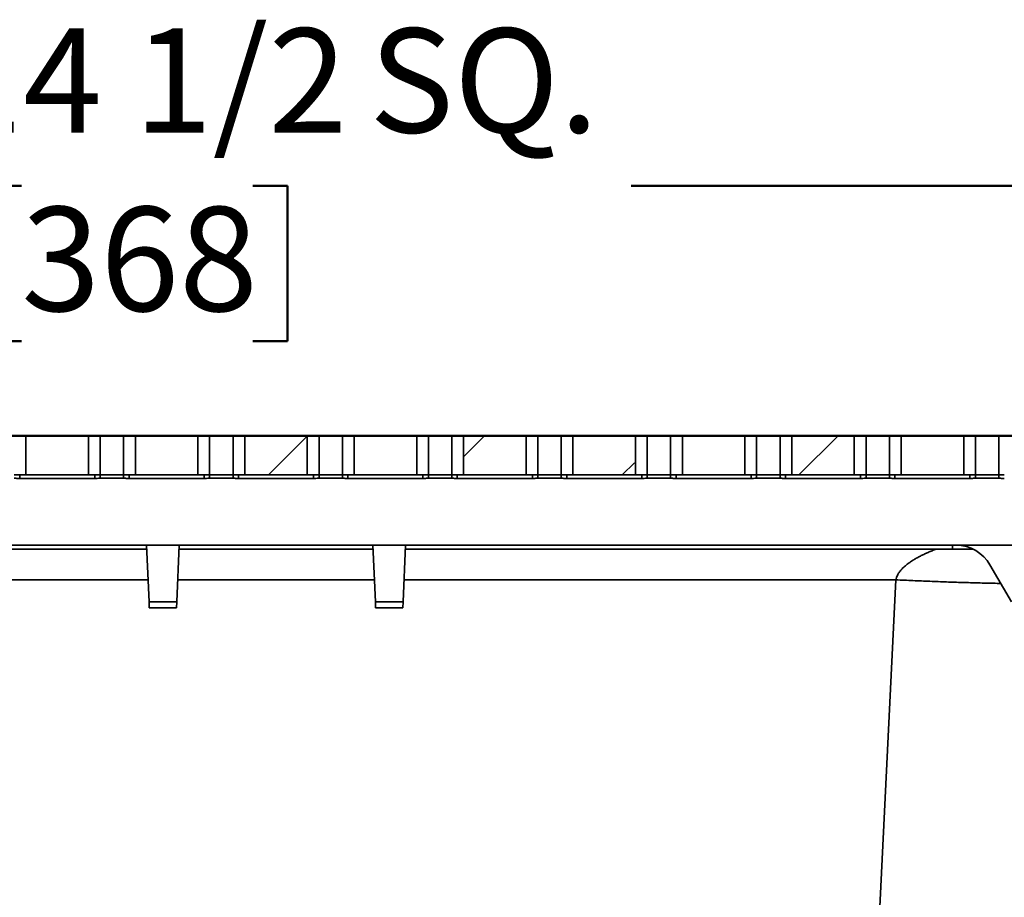
# Model space of a CAD drawing. Units: inches. Extents: x 0.2 to 8.4, y 0.1 to 10.9.
# Drawn here: x 2.7 to 3.7, y 4.5 to 5.4 of the extents above; entities that cross this region are included whole.
import ezdxf

# ---------------------------------------------------------------- set-up
doc = ezdxf.new("R2010")
doc.units = ezdxf.units.IN
doc.header["$MEASUREMENT"] = 0
doc.layers.add('WALL', color=7, linetype='Continuous', lineweight=50)
doc.styles.add('SLDTEXTSTYLE0', font='TXT', dxfattribs={"width": 0.605})
doc.dimstyles.new('SLDDIMSTYLE0', dxfattribs={"dimtxt": 0.101115, "dimasz": 0.1, "dimexe": 0, "dimexo": 0.0625, "dimgap": 0.025279, "dimtad": 0, "dimtih": 1, "dimtoh": 1, "dimdec": 6, "dimlfac": 8, "dimrnd": 1e-09, "dimzin": 12, "dimdsep": 46, "dimlunit": 5, "dimtxsty": 'SLDTEXTSTYLE0', "dimsah": 1, "dimcen": 0.09, "dimadec": 0, "dimazin": 3, "dimtfac": 1, "dimtdec": 3, "dimtofl": 0, "dimtmove": 0, "dimatfit": 3, "dimfxl": 0, "dimfrac": 2, "dimtolj": 1, "dimtzin": 12, "dimarcsym": 0})
doc.dimstyles.new('SLDDIMSTYLE2', dxfattribs={"dimtxt": 0.101115, "dimasz": 0.1, "dimexe": 0, "dimexo": 0.0625, "dimgap": 0.025279, "dimtad": 0, "dimtih": 1, "dimtoh": 1, "dimdec": 0, "dimlfac": 8, "dimrnd": 1e-09, "dimzin": 12, "dimdsep": 46, "dimlunit": 5, "dimtxsty": 'SLDTEXTSTYLE0', "dimsah": 1, "dimcen": 0.09, "dimadec": 0, "dimazin": 3, "dimtfac": 1, "dimtdec": 3, "dimtofl": 0, "dimtmove": 0, "dimatfit": 3, "dimfxl": 0, "dimfrac": 2, "dimtolj": 1, "dimtzin": 12, "dimarcsym": 0})

# ---------------------------------------------------------------- blocks, each defined once
blk = doc.blocks.new('_D_1')
at = {"layer": 'WALL'}
for p, q in [((2.25062, 4.97672), (4.40687, 4.97672)), ((4.28187, 4.97672), (4.28187, 4.76062)), ((4.16613, 4.58219), (4.13141, 4.58219)), ((4.13141, 4.58219), (4.13141, 4.4269)), ((4.39761, 4.58219), (4.43233, 4.58219)), ((4.43233, 4.58219), (4.43233, 4.4269)), ((4.13141, 4.4269), (4.16613, 4.4269)), ((4.43233, 4.4269), (4.39761, 4.4269)), ((4.28187, 4.18766), (4.28187, 4.40375)), ((3.72733, 4.18766), (4.40687, 4.18766))]:
    blk.add_line(p, q, dxfattribs=at)
for points in [[(4.28187, 4.97672), (4.26687, 4.87672), (4.29687, 4.87672)], [(4.28187, 4.18766), (4.29687, 4.28766), (4.26687, 4.28766)]]:
    blk.add_solid(points, dxfattribs=at)
at = {"layer": 'WALL', "char_height": 0.104167, "attachment_point": 1, "style": 'SLDTEXTSTYLE0'}
for s, insert in [('6 5/16', (4.08897, 4.73961)), ('160', (4.16613, 4.56118))]:
    blk.add_mtext(s, dxfattribs=dict(at, insert=insert))
blk = doc.blocks.new('_D_2')
at = {"layer": 'WALL'}
for p, q in [((2.09437, 5.03922), (2.09437, 5.35172)), ((3.90687, 5.03922), (3.90687, 5.35172)), ((2.09437, 5.22672), (2.64569, 5.22672)), ((2.74599, 5.22672), (2.71127, 5.22672)), ((2.71127, 5.22672), (2.71127, 5.07143)), ((2.97747, 5.22672), (3.0122, 5.22672)), ((3.0122, 5.22672), (3.0122, 5.07143)), ((3.90687, 5.22672), (3.35556, 5.22672)), ((2.71127, 5.07143), (2.74599, 5.07143)), ((3.0122, 5.07143), (2.97747, 5.07143))]:
    blk.add_line(p, q, dxfattribs=at)
for points in [[(2.09437, 5.22672), (2.19437, 5.21172), (2.19437, 5.24172)], [(3.90687, 5.22672), (3.80687, 5.24172), (3.80687, 5.21172)]]:
    blk.add_solid(points, dxfattribs=at)
at = {"layer": 'WALL', "char_height": 0.104167, "attachment_point": 1, "style": 'SLDTEXTSTYLE0'}
for s, insert in [('14 1/2', (2.66883, 5.38414)), ('SQ.', (3.0937, 5.38414)), ('368', (2.74599, 5.20571))]:
    blk.add_mtext(s, dxfattribs=dict(at, insert=insert))
blk = doc.blocks.new('_D_4')
at = {"layer": 'WALL'}
for p, q in [((4.09437, 4.97672), (4.78187, 4.97672)), ((4.65687, 4.97672), (4.65687, 4.44499)), ((4.65687, 3.75797), (4.65687, 4.2897)), ((3.42038, 3.75797), (4.78187, 3.75797))]:
    blk.add_line(p, q, dxfattribs=at)
for points in [[(4.65687, 4.97672), (4.64187, 4.87672), (4.67187, 4.87672)], [(4.65687, 3.75797), (4.67187, 3.85797), (4.64187, 3.85797)]]:
    blk.add_solid(points, dxfattribs=at)
at = {"layer": 'WALL', "insert": (4.61058, 4.42398), "char_height": 0.10417, "attachment_point": 1, "style": 'SLDTEXTSTYLE0'}
blk.add_mtext('B', dxfattribs=at)

msp = doc.modelspace()

# ---------------------------------------------------------------- hatches: boundary and pattern name
at = {"linetype": 'Continuous', "lineweight": 18}
h = msp.add_hatch(dxfattribs=at)
h.set_pattern_fill('ANSI33', angle=3e-322, style=0)
h.paths.add_polyline_path([(2.81312199, 4.93765622), (2.81312199, 4.97671872), (2.75062199, 4.97671872), (2.75062199, 4.93765622)], flags=0)
h = msp.add_hatch(dxfattribs=at)
h.set_pattern_fill('ANSI33', angle=3e-322, style=0)
h.paths.add_polyline_path([(2.92249699, 4.93765622), (2.92249699, 4.97671872), (2.85999699, 4.97671872), (2.85999699, 4.93765622)], flags=0)
h = msp.add_hatch(dxfattribs=at)
h.set_pattern_fill('ANSI33', angle=3e-322, style=0)
h.paths.add_polyline_path([(2.96937199, 4.97671872), (2.96937199, 4.93765622), (3.03187199, 4.93765622), (3.03187199, 4.97671872)], flags=0)
h = msp.add_hatch(dxfattribs=at)
h.set_pattern_fill('ANSI33', angle=3e-322, style=0)
h.paths.add_polyline_path([(3.14124699, 4.97671872), (3.07874699, 4.97671872), (3.07874699, 4.93765622), (3.14124699, 4.93765622)], flags=0)
h = msp.add_hatch(dxfattribs=at)
h.set_pattern_fill('ANSI33', angle=3e-322, style=0)
h.paths.add_polyline_path([(3.25062199, 4.97671872), (3.18812199, 4.97671872), (3.18812199, 4.93765622), (3.25062199, 4.93765622)], flags=0)
h = msp.add_hatch(dxfattribs=at)
h.set_pattern_fill('ANSI33', angle=3e-322, style=0)
h.paths.add_polyline_path([(3.35999699, 4.97671872), (3.29749699, 4.97671872), (3.29749699, 4.93765622), (3.35999699, 4.93765622)], flags=0)
h = msp.add_hatch(dxfattribs=at)
h.set_pattern_fill('ANSI33', angle=3e-322, style=0)
h.paths.add_polyline_path([(3.46937199, 4.97671872), (3.40687199, 4.97671872), (3.40687199, 4.93765622), (3.46937199, 4.93765622)], flags=0)
h = msp.add_hatch(dxfattribs=at)
h.set_pattern_fill('ANSI33', angle=3e-322, style=0)
h.paths.add_polyline_path([(3.57874699, 4.97671872), (3.51624699, 4.97671872), (3.51624699, 4.93765622), (3.57874699, 4.93765622)], flags=0)
h = msp.add_hatch(dxfattribs=at)
h.set_pattern_fill('ANSI33', angle=3e-322, style=0)
h.paths.add_polyline_path([(3.68812199, 4.97671872), (3.62562199, 4.97671872), (3.62562199, 4.93765622), (3.68812199, 4.93765622)], flags=0)
h = msp.add_hatch(dxfattribs=at)
h.set_pattern_fill('ANSI31', style=0)
edge = h.paths.add_edge_path(flags=0)
edge.add_line((3.88476291, 4.85301723), (3.93812199, 4.88296872))
edge.add_line((3.93812199, 4.88296872), (4.00062199, 4.88296872))
edge.add_line((4.00062199, 4.88296872), (3.99671574, 4.93765622))
edge.add_line((3.99671574, 4.93765622), (3.94202824, 4.93765622))
edge.add_line((3.94202824, 4.93765622), (3.84713066, 4.88427633))
edge.add_arc((3.87777198, 4.82980285), 0.0625, 119.35775354, 177.20843363)
edge.add_line((3.81534615, 4.83284678), (3.78968449, 4.30656837))
edge.add_arc((3.66483283, 4.31265622), 0.125, 270, 357.20843363, ccw=False)
edge.add_line((3.66483283, 4.18765622), (3.40892052, 4.18765622))
edge.add_spline(control_points=[(3.40892052, 4.18765622), (3.40568434, 4.18765622), (3.40241048, 4.1871463), (3.39932771, 4.18616176), (3.39598843, 4.1850953), (3.39278627, 4.18344146), (3.38998494, 4.18133418), (3.38719341, 4.17923427), (3.38472373, 4.17662653), (3.38278105, 4.17372339), (3.3808381, 4.17081985), (3.37936914, 4.16754077), (3.37849827, 4.1641574), (3.37795978, 4.16206536), (3.37763864, 4.15990536), (3.37754545, 4.15774713), (3.37752617, 4.15730047), (3.37751652, 4.15685329), (3.37751652, 4.15640622)], knot_values=[0.031705559, 0.031705559, 0.031705559, 0.031705559, 0.033695796, 0.033695796, 0.033695796, 0.035851643, 0.035851643, 0.035851643, 0.037999915, 0.037999915, 0.037999915, 0.040148694, 0.040148694, 0.040148694, 0.041465571, 0.041465571, 0.041465571, 0.041737561, 0.041737561, 0.041737561, 0.041737561], weights=[1, 1, 1, 1, 1, 1, 1, 1, 1, 1, 1, 1, 1, 1, 1, 1, 1, 1, 1], degree=3, periodic=0)
edge.add_line((3.37751652, 4.15640622), (3.37751652, 4.14546872))
edge.add_spline(control_points=[(3.37751652, 4.14546872), (3.37751652, 4.14523833), (3.37751011, 4.14500785), (3.37749731, 4.14477782), (3.37741995, 4.14338787), (3.37710144, 4.14199219), (3.37656861, 4.14070611), (3.37603554, 4.13941943), (3.37527341, 4.13820711), (3.37434579, 4.13716826), (3.37341489, 4.13612573), (3.37229191, 4.13522929), (3.37106963, 4.13455144), (3.36984098, 4.13387005), (3.36847835, 4.13339082), (3.36709381, 4.13315226), (3.36638619, 4.13303033), (3.36566555, 4.13296872), (3.3649475, 4.13296872)], knot_values=[0.008409299, 0.008409299, 0.008409299, 0.008409299, 0.008548353, 0.008548353, 0.008548353, 0.009396959, 0.009396959, 0.009396959, 0.010245906, 0.010245906, 0.010245906, 0.011097854, 0.011097854, 0.011097854, 0.011954297, 0.011954297, 0.011954297, 0.012390547, 0.012390547, 0.012390547, 0.012390547], weights=[1, 1, 1, 1, 1, 1, 1, 1, 1, 1, 1, 1, 1, 1, 1, 1, 1, 1, 1], degree=3, periodic=0)
edge.add_line((3.3649475, 4.13296872), (3.35001536, 4.13296872))
edge.add_spline(control_points=[(3.35001536, 4.13296872), (3.34726501, 4.13296872), (3.34449156, 4.13260405), (3.34183473, 4.13189292), (3.33844193, 4.13098481), (3.33515815, 4.12948337), (3.33225318, 4.1275093), (3.32936274, 4.12554508), (3.32676869, 4.12305922), (3.32468639, 4.12025265), (3.32260367, 4.11744551), (3.32097608, 4.11424008), (3.31994204, 4.11090115), (3.31930751, 4.10885224), (3.31888399, 4.106726), (3.31868543, 4.1045903), (3.31859673, 4.10363619), (3.31855223, 4.10267694), (3.31855223, 4.10171872)], knot_values=[0.032035814, 0.032035814, 0.032035814, 0.032035814, 0.033726428, 0.033726428, 0.033726428, 0.035886612, 0.035886612, 0.035886612, 0.038035933, 0.038035933, 0.038035933, 0.040185987, 0.040185987, 0.040185987, 0.041493525, 0.041493525, 0.041493525, 0.042078491, 0.042078491, 0.042078491, 0.042078491], weights=[1, 1, 1, 1, 1, 1, 1, 1, 1, 1, 1, 1, 1, 1, 1, 1, 1, 1, 1], degree=3, periodic=0)
edge.add_line((3.31855223, 4.10171872), (3.31855223, 3.82046872))
edge.add_line((3.31855223, 3.82046872), (3.29098422, 3.82046872))
edge.add_line((3.29098422, 3.82046872), (3.29098422, 3.75796872))
edge.add_line((3.29098422, 3.75796872), (3.3578753, 3.75796872))
edge.add_line((3.3578753, 3.75796872), (3.3578753, 4.06265622))
edge.add_spline(control_points=[(3.3578753, 4.06265622), (3.3578753, 4.06455649), (3.35805115, 4.06646471), (3.35839832, 4.068333), (3.35903591, 4.07176415), (3.36027666, 4.07513209), (3.3620154, 4.07815799), (3.36375389, 4.08118346), (3.36603769, 4.08395036), (3.36867663, 4.0862333), (3.37132537, 4.0885247), (3.3744043, 4.09039155), (3.37765983, 4.091683), (3.37799216, 4.09181484), (3.37832678, 4.09194103), (3.37866341, 4.09206149)], knot_values=[0.038654531, 0.038654531, 0.038654531, 0.038654531, 0.039802596, 0.039802596, 0.039802596, 0.041930031, 0.041930031, 0.041930031, 0.044056942, 0.044056942, 0.044056942, 0.046191753, 0.046191753, 0.046191753, 0.046407213, 0.046407213, 0.046407213, 0.046407213], weights=[1, 1, 1, 1, 1, 1, 1, 1, 1, 1, 1, 1, 1, 1, 1, 1], degree=3, periodic=0)
edge.add_spline(control_points=[(3.37866341, 4.09206149), (3.3813094, 4.09300831), (3.38390358, 4.0941147), (3.38641834, 4.09536921), (3.39345604, 4.09888004), (3.39998862, 4.10364543), (3.40547626, 4.10927934), (3.41094844, 4.11489736), (3.41553079, 4.12153283), (3.41884203, 4.12864217), (3.41903982, 4.12906684), (3.41923337, 4.12949352), (3.41942262, 4.12992207)], knot_values=[0.020891817, 0.020891817, 0.020891817, 0.020891817, 0.022609264, 0.022609264, 0.022609264, 0.02744387, 0.02744387, 0.02744387, 0.032264877, 0.032264877, 0.032264877, 0.032549259, 0.032549259, 0.032549259, 0.032549259], weights=[1, 1, 1, 1, 1, 1, 1, 1, 1, 1, 1, 1, 1], degree=3, periodic=0)
edge.add_spline(control_points=[(3.41942262, 4.12992207), (3.41942718, 4.12993239), (3.41943175, 4.12994271), (3.41943632, 4.12995303), (3.42031045, 4.1319267), (3.42139638, 4.13381913), (3.42265888, 4.13557), (3.42471153, 4.13841667), (3.42728542, 4.14094701), (3.43016532, 4.14295277), (3.43304489, 4.14495829), (3.4363096, 4.14649483), (3.43968984, 4.14743721), (3.44243004, 4.14820116), (3.44530051, 4.14859372), (3.4481452, 4.14859372)], knot_values=[0.038465075, 0.038465075, 0.038465075, 0.038465075, 0.038471858, 0.038471858, 0.038471858, 0.039775992, 0.039775992, 0.039775992, 0.041915409, 0.041915409, 0.041915409, 0.044054425, 0.044054425, 0.044054425, 0.045787588, 0.045787588, 0.045787588, 0.045787588], weights=[1, 1, 1, 1, 1, 1, 1, 1, 1, 1, 1, 1, 1, 1, 1, 1], degree=3, periodic=0)
edge.add_line((3.4481452, 4.14859372), (3.66483283, 4.14859372))
edge.add_arc((3.66483283, 4.31265622), 0.1640625, 270, 357.20843363)
edge.add_line((3.82870064, 4.30466592), (3.85292951, 4.80156021))
edge.add_arc((3.91535534, 4.79851629), 0.0625, 119.30634144, 177.20843363, ccw=False)

# ---------------------------------------------------------------- linework, layer by layer
at = {"color": 7, "linetype": 'Continuous', "lineweight": 35}
for p, q in [((2.73890325, 4.97671872), (2.750622, 4.97671872)), ((2.750622, 4.97671872), (2.81312199, 4.97671872)), ((2.750622, 4.93765622), (2.750622, 4.97671872)), ((2.81312199, 4.97671872), (2.81312199, 4.93765622)), ((2.81312199, 4.97671872), (2.82484074, 4.97671872)), ((2.82484074, 4.93765622), (2.82484074, 4.97671872)), ((2.82484074, 4.97671872), (2.84827825, 4.97671872)), ((2.84827825, 4.93765622), (2.84827825, 4.97671872)), ((2.84827825, 4.97671872), (2.859997, 4.97671872)), ((2.859997, 4.97671872), (2.92249699, 4.97671872)), ((2.859997, 4.93765622), (2.859997, 4.97671872)), ((2.92249699, 4.97671872), (2.92249699, 4.93765622)), ((2.92249699, 4.97671872), (2.93421574, 4.97671872)), ((2.93421574, 4.93765622), (2.93421574, 4.97671872)), ((2.93421574, 4.97671872), (2.95765325, 4.97671872)), ((2.95765325, 4.93765622), (2.95765325, 4.97671872)), ((2.95765325, 4.97671872), (2.96937199, 4.97671872)), ((2.96937199, 4.97671872), (3.03187199, 4.97671872)), ((2.96937199, 4.93765622), (2.96937199, 4.97671872)), ((3.03187199, 4.93765622), (3.03187199, 4.97671872)), ((3.04359074, 4.97671872), (3.03187199, 4.97671872)), ((3.04359074, 4.93765622), (3.04359074, 4.97671872)), ((3.06702825, 4.97671872), (3.04359074, 4.97671872)), ((3.06702825, 4.93765622), (3.06702825, 4.97671872)), ((3.078747, 4.97671872), (3.06702825, 4.97671872)), ((3.078747, 4.97671872), (3.14124699, 4.97671872)), ((3.078747, 4.97671872), (3.078747, 4.93765622)), ((3.14124699, 4.93765622), (3.14124699, 4.97671872)), ((3.15296574, 4.97671872), (3.14124699, 4.97671872)), ((3.15296574, 4.93765622), (3.15296574, 4.97671872)), ((3.17640325, 4.97671872), (3.15296574, 4.97671872)), ((3.17640325, 4.93765622), (3.17640325, 4.97671872)), ((3.188122, 4.97671872), (3.17640325, 4.97671872)), ((3.188122, 4.97671872), (3.25062199, 4.97671872)), ((3.188122, 4.97671872), (3.188122, 4.93765622)), ((3.25062199, 4.93765622), (3.25062199, 4.97671872)), ((3.26234074, 4.97671872), (3.25062199, 4.97671872)), ((3.26234074, 4.93765622), (3.26234074, 4.97671872)), ((3.28577825, 4.97671872), (3.26234074, 4.97671872)), ((3.28577825, 4.93765622), (3.28577825, 4.97671872)), ((3.297497, 4.97671872), (3.28577825, 4.97671872)), ((3.297497, 4.97671872), (3.297497, 4.93765622)), ((3.297497, 4.97671872), (3.35999701, 4.97671872)), ((3.35999701, 4.93765622), (3.35999701, 4.97671872)), ((3.37171576, 4.97671872), (3.35999701, 4.97671872)), ((3.37171576, 4.93765622), (3.37171576, 4.97671872)), ((3.39515323, 4.97671872), (3.37171576, 4.97671872)), ((3.39515323, 4.93765622), (3.39515323, 4.97671872)), ((3.40687198, 4.97671872), (3.39515323, 4.97671872)), ((3.40687198, 4.97671872), (3.40687198, 4.93765622)), ((3.40687198, 4.97671872), (3.46937201, 4.97671872)), ((3.46937201, 4.93765622), (3.46937201, 4.97671872)), ((3.48109076, 4.97671872), (3.46937201, 4.97671872)), ((3.48109076, 4.93765622), (3.48109076, 4.97671872)), ((3.50452823, 4.97671872), (3.48109076, 4.97671872)), ((3.50452823, 4.93765622), (3.50452823, 4.97671872)), ((3.51624698, 4.97671872), (3.50452823, 4.97671872)), ((3.51624698, 4.97671872), (3.51624698, 4.93765622)), ((3.51624698, 4.97671872), (3.57874701, 4.97671872)), ((3.57874701, 4.93765622), (3.57874701, 4.97671872)), ((3.59046576, 4.97671872), (3.57874701, 4.97671872)), ((3.59046576, 4.93765622), (3.59046576, 4.97671872)), ((3.61390323, 4.97671872), (3.59046576, 4.97671872)), ((3.61390323, 4.93765622), (3.61390323, 4.97671872)), ((3.62562201, 4.97671872), (3.61390323, 4.97671872)), ((3.62562201, 4.97671872), (3.62562201, 4.93765622)), ((3.62562201, 4.97671872), (3.68812197, 4.97671872)), ((3.68812197, 4.93765622), (3.68812197, 4.97671872)), ((3.69984072, 4.97671872), (3.68812197, 4.97671872)), ((3.69984072, 4.93765622), (3.69984072, 4.97671872)), ((3.72327823, 4.97671872), (3.69984072, 4.97671872)), ((3.72327823, 4.93765622), (3.72327823, 4.97671872)), ((3.73499698, 4.97671872), (3.72327823, 4.97671872)), ((2.73890325, 4.93765622), (2.74434508, 4.93765622)), ((2.74434508, 4.93765622), (2.750622, 4.93765622)), ((2.74434508, 4.93765622), (2.74434508, 4.93413515)), ((2.8193989, 4.93413515), (2.74434508, 4.93413515)), ((2.81312199, 4.93765622), (2.750622, 4.93765622)), ((2.81312199, 4.93765622), (2.8193989, 4.93765622)), ((2.8193989, 4.93765622), (2.82484074, 4.93765622)), ((2.8193989, 4.93765622), (2.8193989, 4.93413515)), ((2.82484074, 4.93765622), (2.82484074, 4.93438877)), ((2.82484074, 4.93765622), (2.84827825, 4.93765622)), ((2.84827825, 4.93438877), (2.82484074, 4.93438877)), ((2.84827825, 4.93765622), (2.85372009, 4.93765622)), ((2.84827825, 4.93765622), (2.84827825, 4.93438877)), ((2.85372009, 4.93765622), (2.859997, 4.93765622)), ((2.85372009, 4.93765622), (2.85372009, 4.93413515)), ((2.9287739, 4.93413515), (2.85372009, 4.93413515)), ((2.92249699, 4.93765622), (2.859997, 4.93765622)), ((2.92249699, 4.93765622), (2.9287739, 4.93765622)), ((2.9287739, 4.93765622), (2.93421574, 4.93765622)), ((2.9287739, 4.93765622), (2.9287739, 4.93413515)), ((2.93421574, 4.93765622), (2.93421574, 4.93438877)), ((2.93421574, 4.93765622), (2.95765325, 4.93765622)), ((2.95765325, 4.93438877), (2.93421574, 4.93438877)), ((2.95765325, 4.93765622), (2.96309509, 4.93765622)), ((2.95765325, 4.93765622), (2.95765325, 4.93438877)), ((2.96309509, 4.93765622), (2.96937199, 4.93765622)), ((2.96309509, 4.93765622), (2.96309509, 4.93413515)), ((3.0381489, 4.93413515), (2.96309509, 4.93413515)), ((3.03187199, 4.93765622), (2.96937199, 4.93765622)), ((3.0381489, 4.93765622), (3.03187199, 4.93765622)), ((3.04359074, 4.93765622), (3.0381489, 4.93765622)), ((3.0381489, 4.93765622), (3.0381489, 4.93413515)), ((3.04359074, 4.93765622), (3.04359074, 4.93438877)), ((3.06702825, 4.93765622), (3.04359074, 4.93765622)), ((3.06702825, 4.93438877), (3.04359074, 4.93438877)), ((3.07247009, 4.93765622), (3.06702825, 4.93765622)), ((3.06702825, 4.93765622), (3.06702825, 4.93438877)), ((3.078747, 4.93765622), (3.07247009, 4.93765622)), ((3.07247009, 4.93765622), (3.07247009, 4.93413515)), ((3.14752389, 4.93413515), (3.07247009, 4.93413515)), ((3.14124699, 4.93765622), (3.078747, 4.93765622)), ((3.14752389, 4.93765622), (3.14124699, 4.93765622)), ((3.15296574, 4.93765622), (3.14752389, 4.93765622)), ((3.14752389, 4.93765622), (3.14752389, 4.93413515)), ((3.15296574, 4.93765622), (3.15296574, 4.93438877)), ((3.17640325, 4.93765622), (3.15296574, 4.93765622)), ((3.17640325, 4.93438877), (3.15296574, 4.93438877)), ((3.18184508, 4.93765622), (3.17640325, 4.93765622)), ((3.17640325, 4.93765622), (3.17640325, 4.93438877)), ((3.188122, 4.93765622), (3.18184508, 4.93765622)), ((3.18184508, 4.93765622), (3.18184508, 4.93413515)), ((3.2568989, 4.93413515), (3.18184508, 4.93413515)), ((3.25062199, 4.93765622), (3.188122, 4.93765622)), ((3.2568989, 4.93765622), (3.25062199, 4.93765622)), ((3.26234074, 4.93765622), (3.2568989, 4.93765622)), ((3.2568989, 4.93765622), (3.2568989, 4.93413515)), ((3.26234074, 4.93765622), (3.26234074, 4.93438877)), ((3.28577825, 4.93765622), (3.26234074, 4.93765622)), ((3.28577825, 4.93438877), (3.26234074, 4.93438877)), ((3.29122008, 4.93765622), (3.28577825, 4.93765622)), ((3.28577825, 4.93765622), (3.28577825, 4.93438877)), ((3.297497, 4.93765622), (3.29122008, 4.93765622)), ((3.29122008, 4.93765622), (3.29122008, 4.93413515)), ((3.3662739, 4.93413515), (3.29122008, 4.93413515)), ((3.35999701, 4.93765622), (3.297497, 4.93765622)), ((3.3662739, 4.93765622), (3.35999701, 4.93765622)), ((3.37171576, 4.93765622), (3.3662739, 4.93765622)), ((3.3662739, 4.93765622), (3.3662739, 4.93413515)), ((3.37171576, 4.93765622), (3.37171576, 4.93438877)), ((3.39515323, 4.93765622), (3.37171576, 4.93765622)), ((3.39515323, 4.93438877), (3.37171576, 4.93438877)), ((3.40059508, 4.93765622), (3.39515323, 4.93765622)), ((3.39515323, 4.93765622), (3.39515323, 4.93438877)), ((3.40687198, 4.93765622), (3.40059508, 4.93765622)), ((3.40059508, 4.93765622), (3.40059508, 4.93413515)), ((3.4756489, 4.93413515), (3.40059508, 4.93413515)), ((3.46937201, 4.93765622), (3.40687198, 4.93765622)), ((3.4756489, 4.93765622), (3.46937201, 4.93765622)), ((3.48109076, 4.93765622), (3.4756489, 4.93765622)), ((3.4756489, 4.93765622), (3.4756489, 4.93413515)), ((3.48109076, 4.93765622), (3.48109076, 4.93438877)), ((3.50452823, 4.93765622), (3.48109076, 4.93765622)), ((3.50452823, 4.93438877), (3.48109076, 4.93438877)), ((3.50997008, 4.93765622), (3.50452823, 4.93765622)), ((3.50452823, 4.93765622), (3.50452823, 4.93438877)), ((3.51624698, 4.93765622), (3.50997008, 4.93765622)), ((3.50997008, 4.93765622), (3.50997008, 4.93413515)), ((3.5850239, 4.93413515), (3.50997008, 4.93413515)), ((3.57874701, 4.93765622), (3.51624698, 4.93765622)), ((3.5850239, 4.93765622), (3.57874701, 4.93765622)), ((3.59046576, 4.93765622), (3.5850239, 4.93765622)), ((3.5850239, 4.93765622), (3.5850239, 4.93413515)), ((3.59046576, 4.93765622), (3.59046576, 4.93438877)), ((3.61390323, 4.93765622), (3.59046576, 4.93765622)), ((3.61390323, 4.93438877), (3.59046576, 4.93438877)), ((3.61934512, 4.93765622), (3.61390323, 4.93765622)), ((3.61390323, 4.93765622), (3.61390323, 4.93438877)), ((3.62562201, 4.93765622), (3.61934512, 4.93765622)), ((3.61934512, 4.93765622), (3.61934512, 4.93413515)), ((3.69439887, 4.93413515), (3.61934512, 4.93413515)), ((3.68812197, 4.93765622), (3.62562201, 4.93765622)), ((3.69439887, 4.93765622), (3.68812197, 4.93765622)), ((3.69984072, 4.93765622), (3.69439887, 4.93765622)), ((3.69439887, 4.93765622), (3.69439887, 4.93413515)), ((3.69984072, 4.93765622), (3.69984072, 4.93438877)), ((3.72327823, 4.93765622), (3.69984072, 4.93765622)), ((3.72327823, 4.93438877), (3.69984072, 4.93438877)), ((3.72872008, 4.93765622), (3.72327823, 4.93765622)), ((3.72327823, 4.93765622), (3.72327823, 4.93438877)), ((2.25389217, 4.86734372), (3.74735181, 4.86734372)), ((2.32448511, 4.86343747), (2.87136245, 4.86343747)), ((2.87366489, 4.81070309), (2.87119191, 4.86734372)), ((2.9013291, 4.81070309), (2.90380208, 4.86734372)), ((2.90363153, 4.86343747), (3.09761246, 4.86343747)), ((3.09991489, 4.81070309), (3.0974419, 4.86734372)), ((3.1275791, 4.81070309), (3.13005208, 4.86734372)), ((3.12988154, 4.86343747), (3.67675888, 4.86343747)), ((3.69760555, 4.86343747), (3.67675888, 4.86343747)), ((3.73583282, 4.81070309), (3.71440771, 4.84781246)), ((3.59460377, 4.30656836), (3.62026544, 4.83284678)), ((2.87366489, 4.81070309), (2.9013291, 4.81070309)), ((2.87392071, 4.80484372), (2.87366489, 4.81070309)), ((2.90107327, 4.80484372), (2.87392071, 4.80484372)), ((2.9013291, 4.81070309), (2.90107327, 4.80484372)), ((3.09991489, 4.81070309), (3.1275791, 4.81070309)), ((3.10017072, 4.80484372), (3.09991489, 4.81070309)), ((3.12732328, 4.80484372), (3.10017072, 4.80484372)), ((3.1275791, 4.81070309), (3.12732328, 4.80484372))]:
    msp.add_line(p, q, dxfattribs=at)
at = {"color": 8, "linetype": 'Continuous', "lineweight": 35}
for p, q in [((3.67675888, 4.86343747), (3.67675888, 4.86734372)), ((2.38097855, 4.83284678), (2.87269807, 4.83284678)), ((2.90229592, 4.83284678), (3.09894807, 4.83284678)), ((3.12854591, 4.83284678), (3.62026544, 4.83284678))]:
    msp.add_line(p, q, dxfattribs=at)
at = {"color": 7, "linetype": 'Continuous', "lineweight": 35}
msp.add_arc((3.68057861, 4.82828122), 0.0390625, 30, 90, dxfattribs=at)
for points, knots in [([(2.74434508, 4.93413515), (2.74368061, 4.93415633), (2.74244083, 4.93419584), (2.74063077, 4.93435529), (2.73947922, 4.93437761), (2.73890325, 4.93438877)], [0, 0, 0, 0, 0.365998705, 0.682885464, 1, 1, 1, 1]), ([(2.82484074, 4.93438877), (2.82461428, 4.93438713), (2.82359279, 4.93437972), (2.82178141, 4.9342284), (2.820193, 4.93416623), (2.8193989, 4.93413515)], [0, 0, 0, 0, 0.124684969, 0.562398709, 1, 1, 1, 1]), ([(2.85372009, 4.93413515), (2.85305562, 4.93415633), (2.85181583, 4.93419584), (2.85000576, 4.93435529), (2.84885422, 4.93437761), (2.84827825, 4.93438877)], [0, 0, 0, 0, 0.365999772, 0.682887678, 1, 1, 1, 1]), ([(2.93421574, 4.93438877), (2.93398928, 4.93438713), (2.93296779, 4.93437972), (2.9311564, 4.9342284), (2.929568, 4.93416623), (2.9287739, 4.93413515)], [0, 0, 0, 0, 0.1246856, 0.562398605, 1, 1, 1, 1]), ([(2.96309509, 4.93413515), (2.96243062, 4.93415633), (2.96119083, 4.93419584), (2.95938076, 4.93435529), (2.95822922, 4.93437761), (2.95765325, 4.93438877)], [0, 0, 0, 0, 0.366000612, 0.682887678, 1, 1, 1, 1]), ([(3.04359074, 4.93438877), (3.04336428, 4.93438713), (3.04234279, 4.93437972), (3.0405314, 4.9342284), (3.038943, 4.93416623), (3.0381489, 4.93413515)], [0, 0, 0, 0, 0.1246856, 0.562398605, 1, 1, 1, 1]), ([(3.07247009, 4.93413515), (3.07180562, 4.93415633), (3.07056583, 4.93419584), (3.06875576, 4.93435529), (3.06760422, 4.93437761), (3.06702825, 4.93438877)], [0, 0, 0, 0, 0.365999772, 0.682887678, 1, 1, 1, 1]), ([(3.15296574, 4.93438877), (3.15273928, 4.93438713), (3.15171779, 4.93437972), (3.14990641, 4.9342284), (3.148318, 4.93416623), (3.14752389, 4.93413515)], [0, 0, 0, 0, 0.124684759, 0.562397764, 1, 1, 1, 1]), ([(3.18184508, 4.93413515), (3.18118061, 4.93415633), (3.17994083, 4.93419584), (3.17813077, 4.93435529), (3.17697922, 4.93437761), (3.17640325, 4.93438877)], [0, 0, 0, 0, 0.365998705, 0.682885464, 1, 1, 1, 1]), ([(3.26234074, 4.93438877), (3.26211428, 4.93438713), (3.26109279, 4.93437972), (3.25928141, 4.9342284), (3.257693, 4.93416623), (3.2568989, 4.93413515)], [0, 0, 0, 0, 0.124684969, 0.562398709, 1, 1, 1, 1]), ([(3.29122008, 4.93413515), (3.29055561, 4.93415633), (3.28931583, 4.93419584), (3.28750577, 4.93435529), (3.28635422, 4.93437761), (3.28577825, 4.93438877)], [0, 0, 0, 0, 0.365998705, 0.682885464, 1, 1, 1, 1]), ([(3.37171576, 4.93438877), (3.37148929, 4.93438713), (3.3704678, 4.93437972), (3.36865641, 4.9342284), (3.367068, 4.93416623), (3.3662739, 4.93413515)], [0, 0, 0, 0, 0.124687914, 0.562400182, 1, 1, 1, 1]), ([(3.40059508, 4.93413515), (3.3999306, 4.93415633), (3.39869081, 4.93419584), (3.39688075, 4.93435529), (3.3957292, 4.93437761), (3.39515323, 4.93438877)], [0, 0, 0, 0, 0.366000837, 0.68288653, 1, 1, 1, 1]), ([(3.48109076, 4.93438877), (3.48086429, 4.93438713), (3.4798428, 4.93437972), (3.47803141, 4.9342284), (3.476443, 4.93416623), (3.4756489, 4.93413515)], [0, 0, 0, 0, 0.124687914, 0.562400182, 1, 1, 1, 1]), ([(3.50997008, 4.93413515), (3.5093056, 4.93415633), (3.50806581, 4.93419584), (3.50625575, 4.93435529), (3.5051042, 4.93437761), (3.50452823, 4.93438877)], [0, 0, 0, 0, 0.366000837, 0.68288653, 1, 1, 1, 1]), ([(3.59046576, 4.93438877), (3.59023929, 4.93438713), (3.5892178, 4.93437972), (3.58740641, 4.9342284), (3.585818, 4.93416623), (3.5850239, 4.93413515)], [0, 0, 0, 0, 0.124687914, 0.562400182, 1, 1, 1, 1]), ([(3.61934512, 4.93413515), (3.61868064, 4.93415633), (3.61744084, 4.93419584), (3.61563076, 4.93435529), (3.6144792, 4.93437761), (3.61390323, 4.93438877)], [0, 0, 0, 0, 0.365998379, 0.682888659, 1, 1, 1, 1]), ([(3.69984072, 4.93438877), (3.69961425, 4.93438713), (3.69859277, 4.93437972), (3.69678138, 4.9342284), (3.69519298, 4.93416623), (3.69439887, 4.93413515)], [0, 0, 0, 0, 0.1246879137, 0.5623934608, 1, 1, 1, 1]), ([(3.72872008, 4.93413515), (3.7280556, 4.93415633), (3.72681583, 4.93419584), (3.72500576, 4.93435529), (3.72385422, 4.93437761), (3.72327823, 4.93438877)], [0, 0, 0, 0, 0.366000832, 0.682879807, 1, 1, 1, 1])]:
    msp.add_open_spline(points, degree=3, knots=knots, dxfattribs=at)
at = {"color": 8, "linetype": 'Continuous', "lineweight": 35}
for points, knots in [([(3.62026544, 4.83284678), (3.62045005, 4.83359757), (3.62082896, 4.83513859), (3.62168805, 4.83709187), (3.62260722, 4.83877332), (3.62352717, 4.84019653), (3.62461691, 4.84166159), (3.62589322, 4.84316578), (3.6273685, 4.84470653), (3.62900743, 4.84624069), (3.6308099, 4.84776732), (3.63305994, 4.84950457), (3.63578772, 4.8514023), (3.63899046, 4.85340183), (3.64230515, 4.8552805), (3.64569332, 4.85704444), (3.64910324, 4.85868774), (3.65213016, 4.8600469), (3.65466437, 4.86112742), (3.65673559, 4.86197751), (3.6586488, 4.8627389), (3.65990612, 4.86321827), (3.66048105, 4.86343747)], [0, 0, 0, 0, 0.04355647, 0.089401486, 0.120195916, 0.152212738, 0.185593835, 0.224065919, 0.264619814, 0.307375527, 0.352437634, 0.399893062, 0.470388127, 0.543206505, 0.616970092, 0.689687279, 0.763274573, 0.83520497, 0.88109898, 0.922277575, 0.964460195, 1, 1, 1, 1]), ([(3.62026544, 4.83284678), (3.62312117, 4.83270963), (3.6288326, 4.83243533), (3.63738325, 4.83204791), (3.64590089, 4.83167909), (3.6543691, 4.8313312), (3.66272154, 4.83100642), (3.67094365, 4.83070506), (3.67902199, 4.83042718), (3.68699111, 4.83017149), (3.69488337, 4.8299371), (3.7026826, 4.82972475), (3.71036564, 4.82953599), (3.71787642, 4.8293704), (3.72271798, 4.82928128), (3.72513236, 4.82923683)], [0, 0, 0, 0, 0.077379708, 0.154758888, 0.23213871, 0.309518388, 0.386897758, 0.462895473, 0.538893795, 0.61489141, 0.690889641, 0.768269159, 0.84564907, 0.923028535, 1, 1, 1, 1])]:
    msp.add_open_spline(points, degree=3, knots=knots, dxfattribs=at)

# ---------------------------------------------------------------- dimensions: what is measured, and where the dimension line sits
at = {"layer": 'WALL'}
dim = msp.add_linear_dim(base=(3.90687199, 5.22671884), p1=(2.09437199, 4.97671872), p2=(3.90687199, 4.97671872), text='<> SQ.', dimstyle='SLDDIMSTYLE0', dxfattribs=at)
dim.commit()
dim.dimension.update_dxf_attribs({"geometry": '_D_2', "text_midpoint": (3.00062199, 5.22671884), "dimtype": 160})
dim = msp.add_linear_dim(base=(4.28187199, 4.97671872), p1=(3.66483283, 4.18765622), p2=(2.18812199, 4.97671872), angle=90, dimstyle='SLDDIMSTYLE0', dxfattribs=at)
dim.commit()
dim.dimension.update_dxf_attribs({"geometry": '_D_1', "text_midpoint": (4.28187199, 4.58218747), "dimtype": 160})
dim = msp.add_linear_dim(base=(4.65687199, 3.75796872), p1=(4.03187199, 4.97671872), p2=(3.3578753, 3.75796872), angle=90, text='B', dimstyle='SLDDIMSTYLE2', dxfattribs=at)
dim.commit()
dim.dimension.update_dxf_attribs({"geometry": '_D_4', "text_midpoint": (4.65687199, 4.36734372), "dimtype": 160})

doc.saveas('drawing.dxf')
